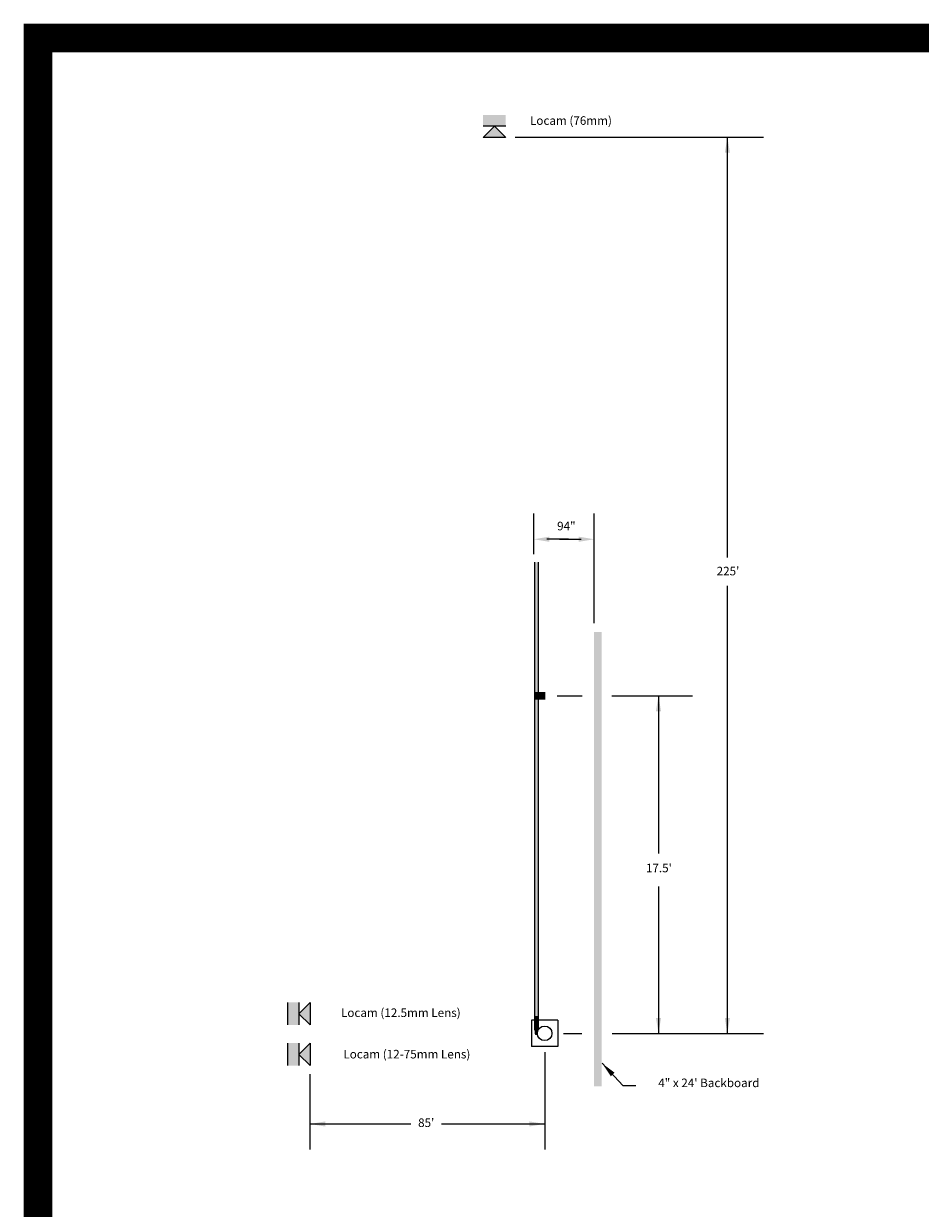
# Model space of a CAD drawing. Extents: x -9.1 to 45.9, y -6.1 to 10.7.
# Drawn here: x 5.3 to 11.6, y 2.4 to 10.7 of the extents above; entities that cross this region are included whole.
import ezdxf
from ezdxf.enums import TextEntityAlignment as Align

# ---------------------------------------------------------------- set-up
doc = ezdxf.new("R2010")
doc.units = 0
doc.header["$LTSCALE"] = 0.1
doc.linetypes.add('DASHED', pattern=[0])
doc.layers.get('0').update_dxf_attribs({"linetype": 'CONTINUOUS'})
doc.layers.add('LABELS', color=7, linetype='CONTINUOUS')

msp = doc.modelspace()

# ---------------------------------------------------------------- linework, layer by layer
at = {"color": 0}
for p, q in [((8.5281, 9.9459), (8.6069, 10.0243)), ((8.6858, 10.0243), (8.5281, 10.0243)), ((8.6858, 10.0243), (8.5281, 10.0243)), ((8.6853, 10.0247), (8.5286, 10.0247)), ((8.6853, 10.0247), (8.5286, 10.0247)), ((8.6858, 9.9459), (8.6069, 10.0243)), ((8.6853, 9.9459), (8.5286, 9.9459)), ((8.6853, 9.9459), (8.5286, 9.9459)), ((7.1582, 3.8829), (7.1582, 3.7261)), ((7.237, 3.8829), (7.237, 3.7261)), ((7.237, 3.8829), (7.237, 3.7261)), ((7.2375, 3.8833), (7.2375, 3.7257)), ((7.3158, 3.8833), (7.2375, 3.8045)), ((7.2375, 3.8833), (7.2375, 3.7257)), ((7.3158, 3.8829), (7.3158, 3.7261)), ((7.3158, 3.8829), (7.3158, 3.7261)), ((7.3158, 3.7257), (7.2375, 3.8045)), ((7.1582, 3.5982), (7.1582, 3.4415)), ((7.237, 3.5982), (7.237, 3.4415)), ((7.237, 3.5982), (7.237, 3.4415)), ((7.2375, 3.5987), (7.2375, 3.441)), ((7.3158, 3.5987), (7.2375, 3.5199)), ((7.2375, 3.5987), (7.2375, 3.441)), ((7.3158, 3.5982), (7.3158, 3.4415)), ((7.3158, 3.5982), (7.3158, 3.4415)), ((7.3158, 3.441), (7.2375, 3.5199))]:
    msp.add_line(p, q, dxfattribs=at)
at = {"color": 0, "linetype": 'BYBLOCK'}
for p, q in [((10.2393, 7.0005), (10.2393, 9.9462)), ((8.8832, 7.0248), (8.8832, 7.3096)), ((9.3054, 6.5424), (9.3054, 7.3096)), ((9.1251, 7.1296), (8.9748, 7.1296)), ((9.0636, 7.1296), (9.2138, 7.1296)), ((10.2393, 3.6673), (10.2393, 6.804)), ((8.9593, 3.5342), (8.9593, 2.8521)), ((7.3132, 3.3802), (7.3132, 2.8521)), ((7.3132, 3.0321), (8.0204, 3.0321)), ((8.236, 3.0321), (8.9593, 3.0321))]:
    msp.add_line(p, q, dxfattribs=at)
at = {"color": 0}
for points in [[(8.6858, 10.1026), (8.6858, 10.0243), (8.5281, 10.1026), (8.5281, 10.0243)], [(8.5281, 9.9459), (8.6858, 9.9459), (8.6069, 10.0243), (8.6069, 9.9459)], [(8.6858, 9.9459), (8.5281, 9.9459), (8.6069, 10.0243), (8.6069, 9.9459)], [(7.1591, 3.8833), (7.2375, 3.8833), (7.1591, 3.7257), (7.2375, 3.7257)], [(7.3158, 3.8833), (7.3158, 3.7257), (7.2375, 3.8045), (7.3158, 3.8045)], [(7.3158, 3.7257), (7.3158, 3.8833), (7.2375, 3.8045), (7.3158, 3.8045)], [(7.1591, 3.5987), (7.2375, 3.5987), (7.1591, 3.441), (7.2375, 3.441)], [(7.3158, 3.5987), (7.3158, 3.441), (7.2375, 3.5199), (7.3158, 3.5199)], [(7.3158, 3.441), (7.3158, 3.5987), (7.2375, 3.5199), (7.3158, 3.5199)]]:
    msp.add_solid(points, dxfattribs=at)
at = {"color": 0, "linetype": 'BYBLOCK'}
for points in [[(10.2213, 9.8382), (10.2573, 9.8382), (10.2393, 9.9462)], [(8.9916, 7.1476), (8.9916, 7.1116), (8.8836, 7.1296)], [(9.1971, 7.1476), (9.1971, 7.1116), (9.3051, 7.1296)], [(9.7385, 5.9242), (9.7745, 5.9242), (9.7565, 6.0322)], [(9.7745, 3.7751), (9.7385, 3.7751), (9.7565, 3.6671)], [(10.2213, 3.7753), (10.2573, 3.7753), (10.2393, 3.6673)], [(9.4489, 3.3911), (9.4227, 3.3663), (9.3616, 3.4572)], [(7.4212, 3.0501), (7.4212, 3.0141), (7.3132, 3.0321)], [(8.8513, 3.0501), (8.8513, 3.0141), (8.9593, 3.0321)]]:
    msp.add_solid(points, dxfattribs=at)
at = {"layer": 'LABELS', "color": 0}
for p, q in [((8.7519, 9.9462), (10.4929, 9.9462)), ((8.8869, 6.9686), (8.8869, 3.784)), ((8.9135, 6.9686), (8.9135, 3.784)), ((8.9073, 6.046), (8.9454, 6.046)), ((8.9454, 6.0248), (8.9073, 6.0248)), ((8.9454, 6.046), (8.9454, 6.0165)), ((9.0476, 6.0322), (9.2219, 6.0322)), ((9.4285, 6.0322), (9.9945, 6.0322)), ((9.7565, 6.0322), (9.7565, 4.9265)), ((9.7565, 4.697), (9.7565, 3.6671)), ((8.8669, 3.7595), (8.8669, 3.5747)), ((8.8869, 3.784), (8.9135, 3.784)), ((8.8869, 3.784), (8.8869, 3.6925)), ((8.8869, 3.784), (8.9135, 3.784)), ((9.0517, 3.7595), (8.9073, 3.7595)), ((8.9135, 3.784), (8.9135, 3.6925)), ((9.0517, 3.7595), (9.0517, 3.5747)), ((8.8927, 3.6925), (8.8869, 3.6925)), ((8.8927, 3.6881), (8.8927, 3.6925)), ((8.8957, 3.6881), (8.8927, 3.6881)), ((8.8957, 3.6676), (8.8957, 3.6881)), ((8.8957, 3.6676), (8.9052, 3.6676)), ((8.9052, 3.6676), (8.9052, 3.6881)), ((8.9084, 3.6881), (8.9052, 3.6881)), ((8.9135, 3.6925), (8.9084, 3.6925)), ((8.9084, 3.6881), (8.9084, 3.6925)), ((9.0908, 3.6671), (9.2194, 3.6671)), ((9.4308, 3.6671), (10.4929, 3.6671)), ((9.0517, 3.5747), (8.8669, 3.5747)), ((9.3616, 3.4572), (9.5078, 3.3027)), ((9.5078, 3.3027), (9.5975, 3.3027))]:
    msp.add_line(p, q, dxfattribs=at)
at = {"layer": 'LABELS', "color": 0, "linetype": 'DASHED'}
msp.add_line((8.9073, 3.7595), (8.8669, 3.7595), dxfattribs=at)
at = {"layer": 'LABELS', "color": 0, "const_width": 0.2}
msp.add_lwpolyline([(5.409, -5.9255), (5.409, 10.6424), (26.7658, 10.6424), (26.7658, -5.9255), (5.409, -5.9255)], dxfattribs=at)
at = {"layer": 'LABELS', "color": 0}
msp.add_circle((8.9593, 3.6671), 0.051, dxfattribs=at)
for radius, start, end in [(0.00784, 127.78852, 53.0555), (0.0048, 180, 11.21826)]:
    msp.add_arc((8.9005, 3.6676), radius, start, end, dxfattribs=at)
for points in [[(8.6069, 10.0243), (8.6858, 9.9459), (8.5281, 9.9459), (8.6858, 9.9459)], [(8.8869, 6.9686), (8.9135, 6.9686), (8.8869, 3.784), (8.9135, 3.784)], [(9.3054, 6.4799), (9.3593, 6.4799), (9.3054, 3.2953), (9.3593, 3.2953)], [(8.8943, 6.0588), (8.9628, 6.0588), (8.8943, 6.0057), (8.9628, 6.0057)], [(7.2375, 3.8045), (7.3158, 3.8833), (7.3158, 3.7257), (7.3158, 3.8833)], [(8.8869, 3.784), (8.9135, 3.784), (8.8869, 3.6925), (8.9135, 3.6925)], [(8.8927, 3.6881), (8.8927, 3.6925), (8.9084, 3.6881), (8.9084, 3.6925)], [(8.8957, 3.6881), (8.9052, 3.6881), (8.8957, 3.6676), (8.9052, 3.6676)], [(7.2375, 3.5199), (7.3158, 3.5987), (7.3158, 3.441), (7.3158, 3.5987)]]:
    msp.add_solid(points, dxfattribs=at)

# ---------------------------------------------------------------- texts
at = {"color": 0, "linetype": 'BYBLOCK'}
for s, p in [('Locam (76mm)', (9.1433, 10.0558)), ("17.5'", (9.7594, 4.818)), ('Locam (12.5mm Lens)', (7.9513, 3.8039)), ('Locam (12-75mm Lens)', (7.9934, 3.5135)), ('4" x 24\' Backboard', (10.1094, 3.3123)), ("85'", (8.1291, 3.033))]:
    msp.add_text(s, height=0.06, dxfattribs=at).set_placement(p, align=Align.MIDDLE)
for s, p in [('94"', (9.1109, 7.2221)), ("225'", (10.2435, 6.9065))]:
    msp.add_text(s, height=0.06, dxfattribs=at).set_placement(p, align=Align.MIDDLE_CENTER)

doc.saveas('drawing.dxf')
